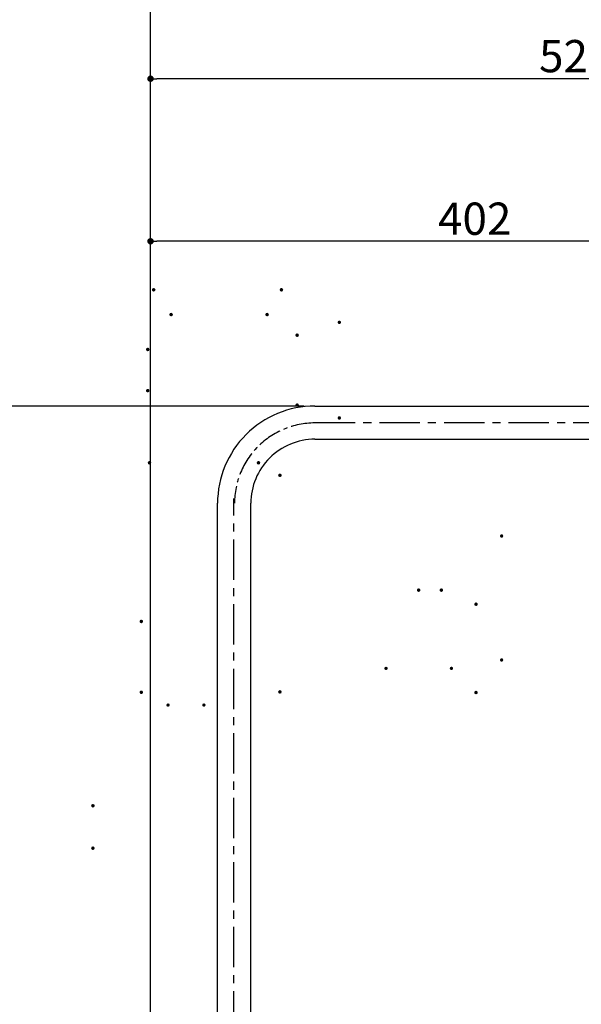
# Model space of a CAD drawing. Units: millimetres. Extents: x -232 to 2938, y -1872 to 1129.
# Drawn here: x 214 to 562, y 182 to 792 of the extents above; entities that cross this region are included whole.
import ezdxf

# ---------------------------------------------------------------- set-up
doc = ezdxf.new("R2010")
doc.units = ezdxf.units.MM
doc.header["$MEASUREMENT"] = 0
doc.linetypes.add('CENTER', pattern=[2, 1.25, -0.25, 0.25, -0.25])
doc.linetypes.add('CENTER2', pattern=[1.125, 0.75, -0.125, 0.125, -0.125])
for name, color, linetype in [('B50101-001-01_2_1', 7, 'Continuous'), ('DATUM_AXIS', 7, 'Continuous'), ('Layer 1', 7, 'Continuous')]:
    doc.layers.add(name, color=color, linetype=linetype)
doc.dimstyles.get("Standard").update_dxf_attribs({"dimscale": 4, "dimtxt": 2.5, "dimasz": 1, "dimexe": 1, "dimexo": 1, "dimgap": 1, "dimtad": 2, "dimtih": 1, "dimtoh": 1, "dimdec": 0, "dimzin": 0, "dimdsep": 46, "dimtxsty": 'Standard', "dimblk": 'DOT', "dimcen": 1, "dimclrd": 1, "dimclre": 1, "dimclrt": 1, "dimadec": 0, "dimazin": 0, "dimtfac": 1, "dimtdec": 0, "dimtofl": 0, "dimtmove": 0, "dimatfit": 3, "dimfxl": 1, "dimtolj": 1, "dimtzin": 0, "dimarcsym": 0})

# ---------------------------------------------------------------- blocks, each defined once
blk = doc.blocks.new('_Dot')
at = {"color": 0, "linetype": 'ByBlock', "lineweight": -2}
blk.add_line((-0.5, 0), (-1, 0), dxfattribs=at)
at = {"color": 0, "linetype": 'ByBlock', "const_width": 0.5}
blk.add_lwpolyline([(-0.25, 0, 1), (0.25, 0, 1)], format="xyb", close=True, dxfattribs=at)
blk = doc.blocks.new('*D121')
at = {"color": 1, "lineweight": -2, "transparency": 16777216}
for p, q in [((294.85, 127.67), (294.85, 759.57)), ((821.66, 445.18), (821.66, 759.57)), ((817.66, 755.57), (298.85, 755.57))]:
    blk.add_line(p, q, dxfattribs=at)
at = {"layer": 'Defpoints', "color": 0, "transparency": 16777216}
for p in [(294.85, 755.57), (821.66, 441.18), (294.85, 123.67)]:
    blk.add_point(p, dxfattribs=at)
at = {"color": 1, "lineweight": -2, "transparency": 16777216, "xscale": 4, "yscale": 4, "zscale": 4, "rotation": 180}
blk.add_blockref('_Dot', (294.85, 755.57), dxfattribs=at)
at = {"color": 1, "lineweight": -2, "transparency": 16777216, "xscale": 4, "yscale": 4, "zscale": 4}
blk.add_blockref('_Dot', (821.66, 755.57), dxfattribs=at)
at = {"color": 1, "transparency": 16777216, "insert": (558.26, 769.57), "char_height": 20, "attachment_point": 5}
blk.add_mtext('\\A1;527', dxfattribs=at)
blk = doc.blocks.new('*D124')
at = {"color": 1, "lineweight": -2, "transparency": 16777216}
for p, q in [((700.52, 424.35), (945.57, 424.35)), ((941.57, 420.35), (941.57, -808.33)), ((430.09, -812.33), (945.57, -812.33))]:
    blk.add_line(p, q, dxfattribs=at)
at = {"layer": 'Defpoints', "color": 0, "transparency": 16777216}
for p in [(696.52, 424.35), (426.09, -812.33), (941.57, -812.33)]:
    blk.add_point(p, dxfattribs=at)
at = {"color": 1, "lineweight": -2, "transparency": 16777216, "xscale": 4, "yscale": 4, "zscale": 4}
for p, rotation in [((941.57, 424.35), 90), ((941.57, -812.33), 270)]:
    blk.add_blockref('_Dot', p, dxfattribs=dict(at, rotation=rotation))
at = {"color": 1, "transparency": 16777216, "insert": (978.9, -193.99), "char_height": 20, "attachment_point": 5}
blk.add_mtext('\\A1;1237', dxfattribs=at)
blk = doc.blocks.new('*D134')
at = {"color": 1, "lineweight": -2, "transparency": 16777216}
for p, q in [((294.85, 127.67), (294.85, 658.79)), ((692.52, 654.79), (298.85, 654.79)), ((696.52, 476.84), (696.52, 658.79))]:
    blk.add_line(p, q, dxfattribs=at)
at = {"layer": 'Defpoints', "color": 0, "transparency": 16777216}
for p in [(294.85, 654.79), (696.52, 472.84), (294.85, 123.67)]:
    blk.add_point(p, dxfattribs=at)
at = {"color": 1, "lineweight": -2, "transparency": 16777216, "xscale": 4, "yscale": 4, "zscale": 4, "rotation": 180}
blk.add_blockref('_Dot', (294.85, 654.79), dxfattribs=at)
at = {"color": 1, "lineweight": -2, "transparency": 16777216, "xscale": 4, "yscale": 4, "zscale": 4}
blk.add_blockref('_Dot', (696.52, 654.79), dxfattribs=at)
at = {"color": 1, "transparency": 16777216, "insert": (495.69, 668.79), "char_height": 20, "attachment_point": 5}
blk.add_mtext('\\A1;402', dxfattribs=at)
blk = doc.blocks.new('*D145')
at = {"color": 1, "lineweight": -2, "transparency": 16777216}
for p, q in [((389.96, 552.6), (-81.62, 552.6)), ((-77.62, 548.6), (-77.62, -808.32)), ((277.59, -812.32), (-81.62, -812.32))]:
    blk.add_line(p, q, dxfattribs=at)
at = {"layer": 'Defpoints', "color": 0, "transparency": 16777216}
for p in [(393.96, 552.6), (-77.62, -812.32), (281.59, -812.32)]:
    blk.add_point(p, dxfattribs=at)
at = {"color": 1, "lineweight": -2, "transparency": 16777216, "xscale": 4, "yscale": 4, "zscale": 4}
for p, rotation in [((-77.62, 552.6), 90), ((-77.62, -812.32), 270)]:
    blk.add_blockref('_Dot', p, dxfattribs=dict(at, rotation=rotation))
at = {"color": 1, "transparency": 16777216, "insert": (-163.53, -129.86), "char_height": 20, "attachment_point": 5}
blk.add_mtext('\\A1;1235~1365', dxfattribs=at)

msp = doc.modelspace()

# ---------------------------------------------------------------- hatches: boundary and pattern name
at = {"layer": 'Layer 1', "true_color": 0x221e1f}
h = msp.add_hatch(color=250, dxfattribs=at)
h.dxf.hatch_style = 2
edge = h.paths.add_edge_path()
edge.add_spline(control_points=[(296.82, 625.84), (296.19, 625.84), (295.69, 625.33), (295.69, 624.71), (295.69, 624.09), (296.19, 623.58), (296.82, 623.58), (297.44, 623.58), (297.95, 624.09), (297.95, 624.71), (297.95, 625.33), (297.44, 625.84), (296.82, 625.84)], knot_values=[0, 0, 0, 0, 1, 1, 1, 2, 2, 2, 3, 3, 3, 4, 4, 4, 4], degree=3, periodic=0)
edge.add_line((296.82, 625.84), (296.82, 625.84))
h = msp.add_hatch(color=250, dxfattribs=at)
h.dxf.hatch_style = 2
edge = h.paths.add_edge_path()
edge.add_spline(control_points=[(375.94, 623.58), (376.56, 623.58), (377.07, 624.09), (377.07, 624.71), (377.07, 625.33), (376.56, 625.84), (375.94, 625.84), (375.31, 625.84), (374.81, 625.33), (374.81, 624.71), (374.81, 624.09), (375.31, 623.58), (375.94, 623.58)], knot_values=[0, 0, 0, 0, 1, 1, 1, 2, 2, 2, 3, 3, 3, 4, 4, 4, 4], degree=3, periodic=0)
edge.add_line((375.94, 623.58), (375.94, 623.58))
h = msp.add_hatch(color=250, dxfattribs=at)
h.dxf.hatch_style = 2
edge = h.paths.add_edge_path()
edge.add_spline(control_points=[(307.61, 610.48), (306.99, 610.48), (306.49, 609.98), (306.49, 609.35), (306.49, 608.73), (306.99, 608.23), (307.61, 608.23), (308.24, 608.23), (308.74, 608.73), (308.74, 609.35), (308.74, 609.98), (308.24, 610.48), (307.61, 610.48)], knot_values=[0, 0, 0, 0, 1, 1, 1, 2, 2, 2, 3, 3, 3, 4, 4, 4, 4], degree=3, periodic=0)
edge.add_line((307.61, 610.48), (307.61, 610.48))
h = msp.add_hatch(color=250, dxfattribs=at)
h.dxf.hatch_style = 2
edge = h.paths.add_edge_path()
edge.add_spline(control_points=[(367.09, 608.23), (367.71, 608.23), (368.21, 608.73), (368.21, 609.35), (368.21, 609.98), (367.71, 610.48), (367.09, 610.48), (366.46, 610.48), (365.96, 609.98), (365.96, 609.35), (365.96, 608.73), (366.46, 608.23), (367.09, 608.23)], knot_values=[0, 0, 0, 0, 1, 1, 1, 2, 2, 2, 3, 3, 3, 4, 4, 4, 4], degree=3, periodic=0)
edge.add_line((367.09, 608.23), (367.09, 608.23))
h = msp.add_hatch(color=250, dxfattribs=at)
h.dxf.hatch_style = 2
edge = h.paths.add_edge_path()
edge.add_spline(control_points=[(412.95, 604.55), (412.95, 605.17), (412.45, 605.68), (411.82, 605.68), (411.2, 605.68), (410.69, 605.17), (410.69, 604.55), (410.69, 603.92), (411.2, 603.42), (411.82, 603.42), (412.45, 603.42), (412.95, 603.92), (412.95, 604.55)], knot_values=[0, 0, 0, 0, 1, 1, 1, 2, 2, 2, 3, 3, 3, 4, 4, 4, 4], degree=3, periodic=0)
edge.add_line((412.95, 604.55), (412.95, 604.55))
h = msp.add_hatch(color=250, dxfattribs=at)
h.dxf.hatch_style = 2
edge = h.paths.add_edge_path()
edge.add_spline(control_points=[(386.8, 596.58), (386.8, 597.21), (386.29, 597.71), (385.67, 597.71), (385.05, 597.71), (384.54, 597.21), (384.54, 596.58), (384.54, 595.96), (385.05, 595.45), (385.67, 595.45), (386.29, 595.45), (386.8, 595.96), (386.8, 596.58)], knot_values=[0, 0, 0, 0, 1, 1, 1, 2, 2, 2, 3, 3, 3, 4, 4, 4, 4], degree=3, periodic=0)
edge.add_line((386.8, 596.58), (386.8, 596.58))
h = msp.add_hatch(color=250, dxfattribs=at)
h.dxf.hatch_style = 2
edge = h.paths.add_edge_path()
edge.add_spline(control_points=[(294.25, 587.72), (294.25, 588.35), (293.74, 588.85), (293.12, 588.85), (292.5, 588.85), (291.99, 588.35), (291.99, 587.72), (291.99, 587.1), (292.5, 586.59), (293.12, 586.59), (293.74, 586.59), (294.25, 587.1), (294.25, 587.72)], knot_values=[0, 0, 0, 0, 1, 1, 1, 2, 2, 2, 3, 3, 3, 4, 4, 4, 4], degree=3, periodic=0)
edge.add_line((294.25, 587.72), (294.25, 587.72))
h = msp.add_hatch(color=250, dxfattribs=at)
h.dxf.hatch_style = 2
edge = h.paths.add_edge_path()
edge.add_spline(control_points=[(291.99, 562.2), (291.99, 561.58), (292.5, 561.07), (293.12, 561.07), (293.74, 561.07), (294.25, 561.58), (294.25, 562.2), (294.25, 562.82), (293.74, 563.33), (293.12, 563.33), (292.5, 563.33), (291.99, 562.82), (291.99, 562.2)], knot_values=[0, 0, 0, 0, 1, 1, 1, 2, 2, 2, 3, 3, 3, 4, 4, 4, 4], degree=3, periodic=0)
edge.add_line((291.99, 562.2), (291.99, 562.2))
h = msp.add_hatch(color=250, dxfattribs=at)
h.dxf.hatch_style = 2
edge = h.paths.add_edge_path()
edge.add_spline(control_points=[(384.54, 553.22), (384.54, 552.59), (385.05, 552.09), (385.67, 552.09), (386.29, 552.09), (386.8, 552.59), (386.8, 553.22), (386.8, 553.84), (386.29, 554.35), (385.67, 554.35), (385.05, 554.35), (384.54, 553.84), (384.54, 553.22)], knot_values=[0, 0, 0, 0, 1, 1, 1, 2, 2, 2, 3, 3, 3, 4, 4, 4, 4], degree=3, periodic=0)
edge.add_line((384.54, 553.22), (384.54, 553.22))
h = msp.add_hatch(color=250, dxfattribs=at)
h.dxf.hatch_style = 2
edge = h.paths.add_edge_path()
edge.add_spline(control_points=[(410.69, 545.25), (410.69, 544.63), (411.2, 544.12), (411.82, 544.12), (412.45, 544.12), (412.95, 544.63), (412.95, 545.25), (412.95, 545.88), (412.45, 546.38), (411.82, 546.38), (411.2, 546.38), (410.69, 545.88), (410.69, 545.25)], knot_values=[0, 0, 0, 0, 1, 1, 1, 2, 2, 2, 3, 3, 3, 4, 4, 4, 4], degree=3, periodic=0)
edge.add_line((410.69, 545.25), (410.69, 545.25))
h = msp.add_hatch(color=250, dxfattribs=at)
h.dxf.hatch_style = 2
edge = h.paths.add_edge_path()
edge.add_spline(control_points=[(294.21, 518.61), (293.59, 518.61), (293.09, 518.1), (293.09, 517.48), (293.09, 516.86), (293.59, 516.35), (294.21, 516.35), (294.84, 516.35), (295.34, 516.86), (295.34, 517.48), (295.34, 518.1), (294.84, 518.61), (294.21, 518.61)], knot_values=[0, 0, 0, 0, 1, 1, 1, 2, 2, 2, 3, 3, 3, 4, 4, 4, 4], degree=3, periodic=0)
edge.add_line((294.21, 518.61), (294.21, 518.61))
h = msp.add_hatch(color=250, dxfattribs=at)
h.dxf.hatch_style = 2
edge = h.paths.add_edge_path()
edge.add_spline(control_points=[(361.74, 516.35), (362.36, 516.35), (362.87, 516.86), (362.87, 517.48), (362.87, 518.1), (362.36, 518.61), (361.74, 518.61), (361.12, 518.61), (360.61, 518.1), (360.61, 517.48), (360.61, 516.86), (361.12, 516.35), (361.74, 516.35)], knot_values=[0, 0, 0, 0, 1, 1, 1, 2, 2, 2, 3, 3, 3, 4, 4, 4, 4], degree=3, periodic=0)
edge.add_line((361.74, 516.35), (361.74, 516.35))
h = msp.add_hatch(color=250, dxfattribs=at)
h.dxf.hatch_style = 2
edge = h.paths.add_edge_path()
edge.add_spline(control_points=[(376.14, 509.71), (376.14, 510.33), (375.63, 510.84), (375.01, 510.84), (374.39, 510.84), (373.88, 510.33), (373.88, 509.71), (373.88, 509.09), (374.39, 508.58), (375.01, 508.58), (375.63, 508.58), (376.14, 509.09), (376.14, 509.71)], knot_values=[0, 0, 0, 0, 1, 1, 1, 2, 2, 2, 3, 3, 3, 4, 4, 4, 4], degree=3, periodic=0)
edge.add_line((376.14, 509.71), (376.14, 509.71))
h = msp.add_hatch(color=250, dxfattribs=at)
h.dxf.hatch_style = 2
edge = h.paths.add_edge_path()
edge.add_spline(control_points=[(513.44, 472.08), (513.44, 472.67), (512.96, 473.15), (512.37, 473.15), (511.78, 473.15), (511.3, 472.67), (511.3, 472.08), (511.3, 471.49), (511.78, 471.01), (512.37, 471.01), (512.96, 471.01), (513.44, 471.49), (513.44, 472.08)], knot_values=[0, 0, 0, 0, 1, 1, 1, 2, 2, 2, 3, 3, 3, 4, 4, 4, 4], degree=3, periodic=0)
edge.add_line((513.44, 472.08), (513.44, 472.08))
h = msp.add_hatch(color=250, dxfattribs=at)
h.dxf.hatch_style = 2
edge = h.paths.add_edge_path()
edge.add_spline(control_points=[(460.97, 439.64), (460.35, 439.64), (459.84, 439.13), (459.84, 438.51), (459.84, 437.89), (460.35, 437.38), (460.97, 437.38), (461.59, 437.38), (462.1, 437.89), (462.1, 438.51), (462.1, 439.13), (461.59, 439.64), (460.97, 439.64)], knot_values=[0, 0, 0, 0, 1, 1, 1, 2, 2, 2, 3, 3, 3, 4, 4, 4, 4], degree=3, periodic=0)
edge.add_line((460.97, 439.64), (460.97, 439.64))
h = msp.add_hatch(color=250, dxfattribs=at)
h.dxf.hatch_style = 2
edge = h.paths.add_edge_path()
edge.add_spline(control_points=[(475.02, 437.38), (475.64, 437.38), (476.14, 437.89), (476.14, 438.51), (476.14, 439.13), (475.64, 439.64), (475.02, 439.64), (474.39, 439.64), (473.89, 439.13), (473.89, 438.51), (473.89, 437.89), (474.39, 437.38), (475.02, 437.38)], knot_values=[0, 0, 0, 0, 1, 1, 1, 2, 2, 2, 3, 3, 3, 4, 4, 4, 4], degree=3, periodic=0)
edge.add_line((475.02, 437.38), (475.02, 437.38))
h = msp.add_hatch(color=250, dxfattribs=at)
h.dxf.hatch_style = 2
edge = h.paths.add_edge_path()
edge.add_spline(control_points=[(497.63, 429.79), (497.63, 430.41), (497.13, 430.92), (496.5, 430.92), (495.88, 430.92), (495.38, 430.41), (495.38, 429.79), (495.38, 429.16), (495.88, 428.66), (496.5, 428.66), (497.13, 428.66), (497.63, 429.16), (497.63, 429.79)], knot_values=[0, 0, 0, 0, 1, 1, 1, 2, 2, 2, 3, 3, 3, 4, 4, 4, 4], degree=3, periodic=0)
edge.add_line((497.63, 429.79), (497.63, 429.79))
h = msp.add_hatch(color=250, dxfattribs=at)
h.dxf.hatch_style = 2
edge = h.paths.add_edge_path()
edge.add_spline(control_points=[(290.27, 419.11), (290.27, 419.73), (289.77, 420.24), (289.14, 420.24), (288.52, 420.24), (288.02, 419.73), (288.02, 419.11), (288.02, 418.48), (288.52, 417.98), (289.14, 417.98), (289.77, 417.98), (290.27, 418.48), (290.27, 419.11)], knot_values=[0, 0, 0, 0, 1, 1, 1, 2, 2, 2, 3, 3, 3, 4, 4, 4, 4], degree=3, periodic=0)
edge.add_line((290.27, 419.11), (290.27, 419.11))
h = msp.add_hatch(color=250, dxfattribs=at)
h.dxf.hatch_style = 2
edge = h.paths.add_edge_path()
edge.add_spline(control_points=[(440.75, 391.08), (440.15, 391.08), (439.67, 390.6), (439.67, 390.01), (439.67, 389.42), (440.15, 388.94), (440.75, 388.94), (441.34, 388.94), (441.81, 389.42), (441.81, 390.01), (441.81, 390.6), (441.34, 391.08), (440.75, 391.08)], knot_values=[0, 0, 0, 0, 1, 1, 1, 2, 2, 2, 3, 3, 3, 4, 4, 4, 4], degree=3, periodic=0)
edge.add_line((440.75, 391.08), (440.75, 391.08))
h = msp.add_hatch(color=250, dxfattribs=at)
h.dxf.hatch_style = 2
edge = h.paths.add_edge_path()
edge.add_spline(control_points=[(481.29, 388.94), (481.88, 388.94), (482.36, 389.42), (482.36, 390.01), (482.36, 390.6), (481.88, 391.08), (481.29, 391.08), (480.7, 391.08), (480.22, 390.6), (480.22, 390.01), (480.22, 389.42), (480.7, 388.94), (481.29, 388.94)], knot_values=[0, 0, 0, 0, 1, 1, 1, 2, 2, 2, 3, 3, 3, 4, 4, 4, 4], degree=3, periodic=0)
edge.add_line((481.29, 388.94), (481.29, 388.94))
h = msp.add_hatch(color=250, dxfattribs=at)
h.dxf.hatch_style = 2
edge = h.paths.add_edge_path()
edge.add_spline(control_points=[(511.3, 395.22), (511.3, 394.63), (511.78, 394.15), (512.37, 394.15), (512.96, 394.15), (513.44, 394.63), (513.44, 395.22), (513.44, 395.81), (512.96, 396.29), (512.37, 396.29), (511.78, 396.29), (511.3, 395.81), (511.3, 395.22)], knot_values=[0, 0, 0, 0, 1, 1, 1, 2, 2, 2, 3, 3, 3, 4, 4, 4, 4], degree=3, periodic=0)
edge.add_line((511.3, 395.22), (511.3, 395.22))
h = msp.add_hatch(color=250, dxfattribs=at)
h.dxf.hatch_style = 2
edge = h.paths.add_edge_path()
edge.add_spline(control_points=[(288.02, 375.2), (288.02, 374.58), (288.52, 374.07), (289.14, 374.07), (289.77, 374.07), (290.27, 374.58), (290.27, 375.2), (290.27, 375.83), (289.77, 376.33), (289.14, 376.33), (288.52, 376.33), (288.02, 375.83), (288.02, 375.2)], knot_values=[0, 0, 0, 0, 1, 1, 1, 2, 2, 2, 3, 3, 3, 4, 4, 4, 4], degree=3, periodic=0)
edge.add_line((288.02, 375.2), (288.02, 375.2))
h = msp.add_hatch(color=250, dxfattribs=at)
h.dxf.hatch_style = 2
edge = h.paths.add_edge_path()
edge.add_spline(control_points=[(373.88, 375.42), (373.88, 374.8), (374.39, 374.29), (375.01, 374.29), (375.63, 374.29), (376.14, 374.8), (376.14, 375.42), (376.14, 376.04), (375.63, 376.55), (375.01, 376.55), (374.39, 376.55), (373.88, 376.04), (373.88, 375.42)], knot_values=[0, 0, 0, 0, 1, 1, 1, 2, 2, 2, 3, 3, 3, 4, 4, 4, 4], degree=3, periodic=0)
edge.add_line((373.88, 375.42), (373.88, 375.42))
h = msp.add_hatch(color=250, dxfattribs=at)
h.dxf.hatch_style = 2
edge = h.paths.add_edge_path()
edge.add_spline(control_points=[(495.38, 375.04), (495.38, 374.42), (495.88, 373.91), (496.51, 373.91), (497.13, 373.91), (497.63, 374.42), (497.63, 375.04), (497.63, 375.67), (497.13, 376.17), (496.51, 376.17), (495.88, 376.17), (495.38, 375.67), (495.38, 375.04)], knot_values=[0, 0, 0, 0, 1, 1, 1, 2, 2, 2, 3, 3, 3, 4, 4, 4, 4], degree=3, periodic=0)
edge.add_line((495.38, 375.04), (495.38, 375.04))
h = msp.add_hatch(color=250, dxfattribs=at)
h.dxf.hatch_style = 2
edge = h.paths.add_edge_path()
edge.add_spline(control_points=[(305.71, 368.34), (305.11, 368.34), (304.63, 367.87), (304.63, 367.27), (304.63, 366.68), (305.11, 366.2), (305.71, 366.2), (306.3, 366.2), (306.78, 366.68), (306.78, 367.27), (306.78, 367.87), (306.3, 368.34), (305.71, 368.34)], knot_values=[0, 0, 0, 0, 1, 1, 1, 2, 2, 2, 3, 3, 3, 4, 4, 4, 4], degree=3, periodic=0)
edge.add_line((305.71, 368.34), (305.71, 368.34))
h = msp.add_hatch(color=250, dxfattribs=at)
h.dxf.hatch_style = 2
edge = h.paths.add_edge_path()
edge.add_spline(control_points=[(327.91, 366.2), (328.5, 366.2), (328.98, 366.68), (328.98, 367.27), (328.98, 367.86), (328.5, 368.34), (327.91, 368.34), (327.32, 368.34), (326.84, 367.86), (326.84, 367.27), (326.84, 366.68), (327.32, 366.2), (327.91, 366.2)], knot_values=[0, 0, 0, 0, 1, 1, 1, 2, 2, 2, 3, 3, 3, 4, 4, 4, 4], degree=3, periodic=0)
edge.add_line((327.91, 366.2), (327.91, 366.2))
h = msp.add_hatch(color=250, dxfattribs=at)
h.dxf.hatch_style = 2
edge = h.paths.add_edge_path()
edge.add_spline(control_points=[(260.3, 304.85), (260.3, 305.47), (259.79, 305.98), (259.17, 305.98), (258.55, 305.98), (258.04, 305.47), (258.04, 304.85), (258.04, 304.23), (258.55, 303.72), (259.17, 303.72), (259.79, 303.72), (260.3, 304.23), (260.3, 304.85)], knot_values=[0, 0, 0, 0, 1, 1, 1, 2, 2, 2, 3, 3, 3, 4, 4, 4, 4], degree=3, periodic=0)
edge.add_line((260.3, 304.85), (260.3, 304.85))
h = msp.add_hatch(color=250, dxfattribs=at)
h.dxf.hatch_style = 2
edge = h.paths.add_edge_path()
edge.add_spline(control_points=[(258.04, 278.54), (258.04, 277.92), (258.55, 277.41), (259.17, 277.41), (259.79, 277.41), (260.3, 277.92), (260.3, 278.54), (260.3, 279.16), (259.79, 279.67), (259.17, 279.67), (258.55, 279.67), (258.04, 279.16), (258.04, 278.54)], knot_values=[0, 0, 0, 0, 1, 1, 1, 2, 2, 2, 3, 3, 3, 4, 4, 4, 4], degree=3, periodic=0)
edge.add_line((258.04, 278.54), (258.04, 278.54))

# ---------------------------------------------------------------- linework, layer by layer
at = {"color": 3}
msp.add_line((294.77, -1095.89), (294.9, 923.43), dxfattribs=at)
at = {"layer": 'B50101-001-01_2_1', "color": 7, "linetype": 'Continuous'}
for p, q in [((396.68, 552.66), (646.68, 552.64)), ((396.68, 532.06), (646.67, 532.05)), ((336.36, 125.47), (336.38, 492.36)), ((356.95, 125.47), (356.97, 492.36))]:
    msp.add_line(p, q, dxfattribs=at)
for radius in [60.3, 39.7]:
    msp.add_arc((396.67, 492.36), radius, 89.99595, 179.99643, dxfattribs=at)
at = {"layer": 'B50101-001-01_2_1', "color": 4, "linetype": 'CENTER2', "ltscale": 20}
msp.add_arc((396.67, 492.36), 49.8, 89.99595, 179.99643, dxfattribs=at)
at = {"layer": 'DATUM_AXIS', "color": 4, "linetype": 'CENTER', "ltscale": 20}
for p, q in [((396.68, 542.36), (646.67, 542.34)), ((346.44, -835.19), (346.53, 495.34))]:
    msp.add_line(p, q, dxfattribs=at)

# ---------------------------------------------------------------- dimensions: what is measured, and where the dimension line sits
for base, p1, picture, middle in [((294.85, 755.57), (821.66, 441.18), '*D121', (558.26, 769.57)), ((294.85, 654.79), (696.52, 472.84), '*D134', (495.69, 668.79))]:
    dim = msp.add_linear_dim(base=base, p1=p1, p2=(294.85, 123.67), dimstyle='Standard', override={"dimtxt": 5})
    dim.commit()
    dim.dimension.update_dxf_attribs({"geometry": picture, "text_midpoint": middle})
dim = msp.add_linear_dim(base=(-77.62, -812.32), p1=(393.96, 552.6), p2=(281.59, -812.32), angle=90, text='1235~<>', dimstyle='Standard', override={"dimtxt": 5})
dim.commit()
dim.dimension.update_dxf_attribs({"geometry": '*D145', "text_midpoint": (-163.53, -129.86)})
dim = msp.add_linear_dim(base=(941.57, -812.33), p1=(696.52, 424.35), p2=(426.09, -812.33), angle=90, dimstyle='Standard', override={"dimtxt": 5})
dim.commit()
dim.dimension.update_dxf_attribs({"geometry": '*D124', "text_midpoint": (978.9, -193.99)})

doc.saveas('drawing.dxf')
